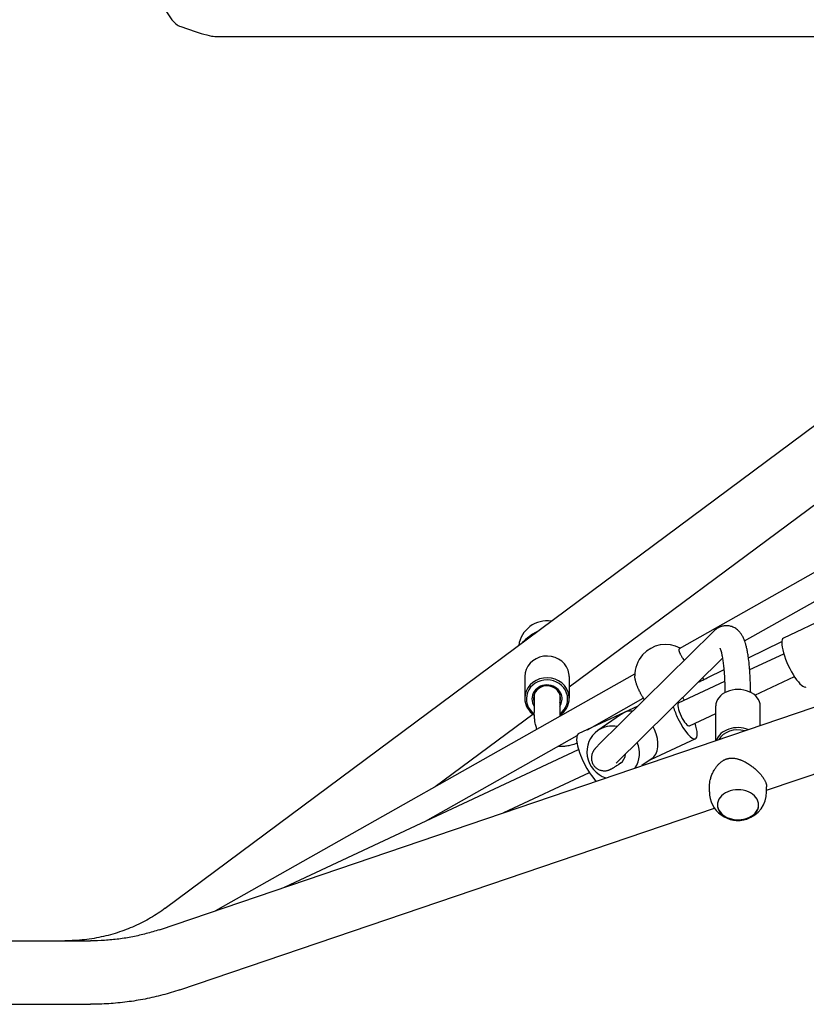
# Model space of a CAD drawing. Units: millimetres. Extents: x -9176 to 3321, y -12695 to -3602.
# Drawn here: x -263 to 232, y -8005 to -7385 of the extents above; entities that cross this region are included whole.
import ezdxf

# ---------------------------------------------------------------- set-up
doc = ezdxf.new("R2010")
doc.units = ezdxf.units.MM
doc.layers.add('Системный слой', color=7, linetype='Continuous')

msp = doc.modelspace()

# ---------------------------------------------------------------- linework, layer by layer
at = {"layer": 'Системный слой', "color": 18, "true_color": 0x000000}
for p, q in [((-189.51, -7352.36), (-167.44, -7384.69)), ((-161.8, -7389.05), (-152.88, -7392.13)), ((-140.52, -7395.22), (280.16, -7395.22)), ((-175.35, -7958.3), (898.75, -7592.85)), ((-171.68, -7944.77), (285.39, -7604.66)), ((152.23, -7781.08), (436.37, -7620.39)), ((82.79, -7805.27), (309.27, -7636.75)), ((193.26, -7776.25), (444.24, -7634.32)), ((207.12, -7870.42), (532.31, -7759.78)), ((246.2, -7761.12), (217.71, -7774.46)), ((101.12, -7842.04), (173.39, -7770.52)), ((195.69, -7786.87), (216.65, -7776.62)), ((112.37, -7853.42), (179.52, -7786.97)), ((196.48, -7794.33), (217.9, -7784.31)), ((169.63, -7799.61), (180.42, -7794.33)), ((-139.71, -7946.17), (124.14, -7796.96)), ((54.79, -7798.76), (54.79, -7812.44)), ((82.79, -7798.76), (82.79, -7812.44)), ((199.73, -7810.48), (224.68, -7798.8)), ((151.69, -7815.29), (180.89, -7801.63)), ((60.79, -7809.79), (60.79, -7821.32)), ((76.79, -7809.79), (76.79, -7821.32)), ((94.25, -7832.24), (129.46, -7812.33)), ((128.76, -7811.17), (130.08, -7813.38)), ((126.07, -7817.35), (88.53, -7834.92)), ((175.12, -7839.06), (175.12, -7817.28)), ((203.12, -7829.53), (203.12, -7817.28)), ((-1.62, -7868.08), (59.81, -7822.37)), ((115.17, -7822.84), (100.85, -7832.7)), ((158.48, -7829.79), (175.12, -7821.99)), ((-7.72, -7889.91), (87.71, -7835.95)), ((162.29, -7837.94), (133.89, -7851.23)), ((-96.53, -7931.48), (88.72, -7844.77)), ((134.45, -7850.85), (128.57, -7854.89)), ((115.03, -7853.29), (114.18, -7853.87)), ((41.67, -7884.46), (95.5, -7859.26)), ((171.12, -7871.42), (171.12, -7868.17)), ((207.12, -7871.42), (207.12, -7868.17)), ((-162.47, -7996.17), (174.28, -7881.59)), ((-317.19, -7965.32), (-218.83, -7965.32)), ((-328.22, -8005.32), (-218.83, -8005.32))]:
    msp.add_line(p, q, dxfattribs=at)
for centre, radius, start, end in [((68.79, -7781.66), 18, 81.5351, 171.77028), ((143.61, -7798), 19.5, 62.0337, 138.55968), ((143.61, -7798), 19.5, 138.55968, 180.97739), ((149.23, -7807.41), 19.5, 20.34, 24.36379), ((189.12, -7871.42), 18, 180, 287.73872), ((189.12, -7871.42), 18, 287.73872, 0)]:
    msp.add_arc(centre, radius, start, end, dxfattribs=at)
for centre, major_axis, ratio, start_param, end_param in [((-158.32, -7377.64), (0, -12), 0.939693, 5.340708, 5.969026), ((-149.46, -7392.13), (9.56, -2.92), 0.10569, 4.379143, 5.949939), ((224.91, -7789.86), (-7.21, 15.4), 0.266857, 0, 3.141593), ((68.79, -7798.76), (14, 0), 0.924967, 0.311659, 3.141593), ((68.79, -7798.76), (14, 0), 0.924967, 0, 0.311659), ((68.79, -7812.82), (13, 0), 0.924967, 0.311659, 4.050599), ((68.79, -7812.44), (14, 0), 0.924967, 0.311659, 3.141593), ((68.79, -7812.82), (9.5, 0), 0.924967, 0.311659, 3.711214), ((68.79, -7812.44), (8.5, 0), 0.924967, 0.311659, 3.141593), ((189.12, -7817.28), (14, 0), 0.743817, 0, 3.141593), ((68.79, -7812.44), (14, 0), 0.924967, 3.141593, 4.10729), ((68.79, -7812.44), (8.5, 0), 0.924967, 3.141593, 3.486294), ((68.79, -7812.82), (9.5, 0), 0.924967, 5.713564, 6.594844), ((68.79, -7812.44), (8.5, 0), 0.924967, 5.938484, 6.283185), ((68.79, -7812.82), (13, 0), 0.924967, 5.37692, 6.594844), ((68.79, -7812.44), (14, 0), 0.924967, 5.325474, 6.283185), ((68.79, -7812.44), (8.5, 0), 0.924967, 0, 0.311659), ((68.79, -7812.44), (14, 0), 0.924967, 0, 0.311659), ((155.09, -7822.54), (7.21, -15.4), 0.266857, -4.222432, -4.090075), ((155.09, -7822.54), (7.21, -15.4), 0.266857, 4.279725, 4.756857), ((155.09, -7822.54), (3.39, -7.25), 0.266857, 3.141593, 4.756857), ((125.41, -7836.43), (-18.17, -10.41), 0.810361, 4.655032, 4.814213), ((125.41, -7836.43), (-8.47, 14.78), 0.693466, 5.793349, 6.181361), ((155.09, -7822.54), (7.21, -15.4), 0.266857, 4.756857, 6.283185), ((155.09, -7822.54), (3.39, -7.25), 0.266857, 4.756857, 6.283185), ((110.49, -7846.7), (9.64, -14), 0.962783, 2.364289, 3.141593), ((125.41, -7836.43), (-8.47, 14.78), 0.693466, 3.198949, 4.610565), ((125.41, -7836.43), (-8.47, 14.78), 0.693466, 4.610565, 4.720258), ((155.09, -7822.54), (7.21, -15.4), 0.266857, 0, 1.080839), ((189.12, -7841.34), (14, 0), 0.743817, 1.091871, 2.907733), ((189.12, -7842.01), (13, 0), 0.743817, 1.240872, 2.758732), ((95.73, -7850.32), (7.21, -15.4), 0.266857, 3.141593, 4.756857), ((110.49, -7846.7), (9.64, -14), 0.962783, 3.141593, 5.375932), ((110.49, -7846.7), (9.64, -14), 0.962783, 0.376649, 1.374363), ((110.49, -7846.7), (-4.54, 6.59), 0.962783, 3.141593, 4.015562), ((95.73, -7850.32), (7.21, -15.4), 0.266857, 4.756857, 5.762503), ((189.12, -7879.74), (13, 0), 0.743817, 0, 3.141593), ((189.12, -7879.35), (13, 0), 0.743817, 3.161585, 5.118537), ((189.12, -7879.74), (13, 0), 0.743817, 3.141593, 5.118537), ((189.12, -7879.35), (13, 0), 0.743817, 5.118537, 6.263193), ((189.12, -7879.74), (13, 0), 0.743817, 5.118537, 6.283185)]:
    msp.add_ellipse(centre, major_axis=major_axis, ratio=ratio, start_param=start_param, end_param=end_param, dxfattribs=at)
for points, knots in [([(197.09, -7808.71), (197.05, -7806.76), (197.01, -7804.81), (196.84, -7799.88), (196.64, -7797.2), (196.47, -7794.22), (196.46, -7794.12), (196.3, -7792.12), (196.12, -7790.32), (195.84, -7788.03), (195.77, -7787.44), (195.6, -7786.26), (195.52, -7785.67), (195.26, -7784.11), (195.09, -7783.16), (194.75, -7781.47), (194.58, -7780.72), (194.22, -7779.27), (194.02, -7778.57), (193.64, -7777.33), (193.45, -7776.79), (193.22, -7776.13), (193.17, -7776.02), (192.88, -7775.25), (192.61, -7774.62), (191.99, -7773.39), (191.65, -7772.78), (190.94, -7771.68), (190.58, -7771.19), (189.91, -7770.4), (189.64, -7770.1), (189, -7769.48), (188.62, -7769.16), (187.86, -7768.58), (187.47, -7768.33), (186.69, -7767.88), (186.3, -7767.68), (185.51, -7767.35), (185.1, -7767.2), (184.3, -7766.97), (183.89, -7766.89), (183.08, -7766.76), (182.67, -7766.72), (181.85, -7766.69), (181.44, -7766.7), (180.63, -7766.76), (180.22, -7766.82), (179.41, -7766.98), (179.01, -7767.09), (178.2, -7767.35), (177.81, -7767.5), (177.01, -7767.86), (176.62, -7768.07), (175.82, -7768.54), (175.43, -7768.81), (174.62, -7769.41), (174.22, -7769.74), (173.69, -7770.23), (173.54, -7770.38), (173.39, -7770.52)], [7.475007, 7.475007, 7.475007, 7.475007, 16.809641, 16.809641, 32.350629, 32.350629, 32.962976, 32.962976, 44.068503, 44.068503, 47.989264, 47.989264, 52.145393, 52.145393, 59.212871, 59.212871, 65.270987, 65.270987, 71.329102, 71.329102, 76.280598, 76.280598, 77.387217, 77.387217, 83.444861, 83.444861, 89.50068, 89.50068, 94.50342, 94.50342, 97.609484, 97.609484, 101.175154, 101.175154, 104.30008, 104.30008, 107.139717, 107.139717, 109.800602, 109.800602, 112.362425, 112.362425, 114.885536, 114.885536, 117.428159, 117.428159, 120.048571, 120.048571, 122.810589, 122.810589, 125.789868, 125.789868, 129.086552, 129.086552, 132.834233, 132.834233, 137.21635, 137.21635, 139, 139, 139, 139]), ([(62.33, -7770.64), (61.82, -7770.89), (61.07, -7771.27), (60.17, -7771.78), (59.45, -7772.22), (58.69, -7772.69), (57.94, -7773.2), (57.3, -7773.66), (56.8, -7774.03), (56.23, -7774.48), (55.65, -7774.95), (54.92, -7775.61), (54.24, -7776.28), (53.69, -7776.88), (53.41, -7777.22), (53.3, -7777.35)], [0, 0, 0, 0, 2.243806, 3.270992, 3.992288, 5.526612, 6.737852, 7.574762, 8.723005, 9.303862, 10.625735, 11.95838, 13.742851, 15.091884, 16, 16, 16, 16]), ([(152.23, -7781.08), (152.16, -7781.12), (152.06, -7781.2), (151.95, -7781.39), (151.9, -7781.58), (151.88, -7781.81), (151.89, -7782.07), (151.93, -7782.42), (152.05, -7782.89), (152.23, -7783.41), (152.46, -7783.97), (152.74, -7784.57), (153.06, -7785.18), (153.42, -7785.81), (153.84, -7786.51), (154.43, -7787.4), (154.93, -7788.09), (155.23, -7788.49)], [0, 0, 0, 0, 1.295364, 2.100451, 3.232741, 3.943775, 4.689219, 5.89852, 7.147124, 8.397545, 9.622141, 10.830772, 12.029259, 13.213545, 14.339744, 15.829176, 18, 18, 18, 18]), ([(181.09, -7808.75), (181.06, -7806.94), (181.02, -7805.19), (180.94, -7802.88), (180.92, -7802.22), (180.77, -7799.58), (180.67, -7797.46), (180.49, -7795.16), (180.46, -7794.73), (180.3, -7793.09), (180.19, -7791.82), (179.92, -7789.59), (179.78, -7788.58), (179.59, -7787.42), (179.55, -7787.19), (179.42, -7786.43), (179.32, -7785.88), (179.14, -7785.01), (179.06, -7784.67), (178.94, -7784.13), (178.9, -7783.95), (178.73, -7783.29), (178.6, -7782.85), (178.37, -7782.11), (178.25, -7781.79), (178.06, -7781.3), (177.97, -7781.12), (177.88, -7780.94), (177.86, -7780.91), (177.86, -7780.91)], [7.625714, 7.625714, 7.625714, 7.625714, 16.434288, 16.434288, 19.803858, 19.803858, 31.553746, 31.553746, 34.220347, 34.220347, 42.64152, 42.64152, 50.705502, 50.705502, 52.69368, 52.69368, 57.761703, 57.761703, 61.608013, 61.608013, 63.810195, 63.810195, 69.858688, 69.858688, 75.907181, 75.907181, 81.955088, 81.955088, 86, 86, 86, 86]), ([(127.15, -7808.09), (126.95, -7807.71), (126.65, -7807.11), (126.26, -7806.25), (125.94, -7805.5), (125.59, -7804.61), (125.25, -7803.67), (124.95, -7802.72), (124.69, -7801.81), (124.46, -7800.87), (124.27, -7799.93), (124.15, -7799.06), (124.12, -7798.55), (124.12, -7798.33)], [0, 0, 0, 0, 1.71996, 2.561433, 3.555868, 4.697562, 6.045356, 7.231409, 8.405967, 9.708245, 11.155238, 12.626746, 14, 14, 14, 14]), ([(164.07, -7802.26), (164.23, -7802.19), (164.42, -7802.1), (164.77, -7801.93), (164.95, -7801.85), (165.94, -7801.38), (166.7, -7801.02), (168.2, -7800.3), (168.91, -7799.96), (169.63, -7799.61)], [58.41609, 58.41609, 58.41609, 58.41609, 59.576054, 59.576054, 60.757993, 60.757993, 65.742255, 65.742255, 70, 70, 70, 70]), ([(128.76, -7811.17), (128.65, -7810.98), (128.41, -7810.54), (128.02, -7809.8), (127.6, -7808.95), (127.31, -7808.4), (127.15, -7808.09)], [0, 0, 0, 0, 1.734595, 3.799826, 5.259662, 7, 7, 7, 7]), ([(62.44, -7831.85), (62.38, -7831.7), (62.33, -7831.55), (62.01, -7830.62), (61.78, -7829.84), (61.45, -7828.4), (61.32, -7827.76), (61.09, -7826.28), (60.99, -7825.44), (60.88, -7824.09), (60.85, -7823.6), (60.82, -7822.84), (60.81, -7822.57), (60.8, -7822.09), (60.8, -7821.86), (60.79, -7821.53), (60.79, -7821.42), (60.79, -7821.32)], [82.369845, 82.369845, 82.369845, 82.369845, 83.565656, 83.565656, 89.605556, 89.605556, 94.404526, 94.404526, 100.455678, 100.455678, 103.940353, 103.940353, 105.742176, 105.742176, 107.269413, 107.269413, 108, 108, 108, 108]), ([(76.79, -7821.32), (76.79, -7821.65), (76.8, -7821.98), (76.82, -7822.55), (76.84, -7822.78), (76.85, -7823.18), (76.87, -7823.31), (76.89, -7823.52), (76.89, -7823.61), (76.9, -7823.67)], [0, 0, 0, 0, 3.286342, 3.286342, 6.016887, 6.016887, 7.6, 7.6, 8.558546, 8.558546, 8.558546, 8.558546]), ([(87.73, -7840.77), (87.69, -7840.78), (87.65, -7840.79), (86.4, -7841.28), (85.19, -7841.68), (83.04, -7842.24), (82.1, -7842.44), (80.28, -7842.71), (79.4, -7842.79), (77.74, -7842.84), (76.98, -7842.81), (76.06, -7842.73), (75.91, -7842.72), (75.77, -7842.7)], [9.390317, 9.390317, 9.390317, 9.390317, 9.661398, 9.661398, 18.739323, 18.739323, 25.798878, 25.798878, 32.331484, 32.331484, 37.97996, 37.97996, 39.042934, 39.042934, 39.042934, 39.042934]), ([(101.12, -7842.04), (100.91, -7842.25), (100.71, -7842.45), (100.37, -7842.8), (100.23, -7842.94), (100, -7843.19), (99.91, -7843.28), (99.73, -7843.48), (99.64, -7843.57), (99.47, -7843.77), (99.38, -7843.86), (99.21, -7844.06), (99.12, -7844.16), (98.95, -7844.37), (98.86, -7844.48), (98.68, -7844.72), (98.59, -7844.84), (98.39, -7845.11), (98.29, -7845.26), (98.07, -7845.6), (97.95, -7845.8), (97.76, -7846.14), (97.7, -7846.26), (97.51, -7846.65), (97.37, -7846.95), (97.13, -7847.64), (97.03, -7848), (96.87, -7848.74), (96.82, -7849.1), (96.77, -7849.81), (96.77, -7850.16), (96.81, -7850.85), (96.85, -7851.19), (96.97, -7851.86), (97.06, -7852.19), (97.26, -7852.83), (97.38, -7853.15), (97.67, -7853.76), (97.83, -7854.05), (98.18, -7854.62), (98.38, -7854.9), (98.8, -7855.42), (99.03, -7855.66), (99.51, -7856.12), (99.77, -7856.34), (100.2, -7856.66), (100.38, -7856.78), (100.66, -7856.96), (100.76, -7857.02), (101.16, -7857.25), (101.46, -7857.39), (102.07, -7857.65), (102.38, -7857.75), (103.02, -7857.93), (103.34, -7858), (103.99, -7858.09), (104.31, -7858.12), (104.96, -7858.14), (105.27, -7858.13), (105.9, -7858.08), (106.21, -7858.04), (106.81, -7857.92), (107.1, -7857.84), (107.56, -7857.7), (107.74, -7857.64), (108.1, -7857.51), (108.27, -7857.44), (108.5, -7857.34), (108.58, -7857.31), (108.8, -7857.21), (108.93, -7857.14), (109.18, -7857.02), (109.3, -7856.96), (109.54, -7856.83), (109.66, -7856.77), (109.88, -7856.64), (109.99, -7856.58), (110.22, -7856.45), (110.33, -7856.38), (110.56, -7856.25), (110.67, -7856.18), (110.84, -7856.07), (110.9, -7856.04), (111.14, -7855.89), (111.32, -7855.78), (111.69, -7855.54), (111.88, -7855.42), (112.14, -7855.25), (112.21, -7855.21), (112.54, -7854.99), (112.81, -7854.8), (113.39, -7854.42), (113.68, -7854.22), (114.06, -7853.96), (114.12, -7853.92), (114.18, -7853.87)], [0, 0, 0, 0, 3.886126, 3.886126, 6.894374, 6.894374, 8.899685, 8.899685, 10.904721, 10.904721, 12.90926, 12.90926, 14.912859, 14.912859, 16.914561, 16.914561, 18.908247, 18.908247, 20.901933, 20.901933, 22.89562, 22.89562, 23.850661, 23.850661, 25.760742, 25.760742, 27.467934, 27.467934, 28.847656, 28.847656, 30.080984, 30.080984, 31.242666, 31.242666, 32.363357, 32.363357, 33.459472, 33.459472, 34.541815, 34.541815, 35.617148, 35.617148, 36.690456, 36.690456, 37.766216, 37.766216, 38.454536, 38.454536, 38.849411, 38.849411, 39.946696, 39.946696, 41.068271, 41.068271, 42.231319, 42.231319, 43.465914, 43.465914, 44.821612, 44.821612, 46.4008, 46.4008, 48.400877, 48.400877, 50.126968, 50.126968, 52.091989, 52.091989, 53.112312, 53.112312, 55.112144, 55.112144, 57.111976, 57.111976, 59.111807, 59.111807, 61.108753, 61.108753, 63.098547, 63.098547, 65.073337, 65.073337, 66.137077, 66.137077, 69.145218, 69.145218, 72.15336, 72.15336, 73.156785, 73.156785, 77.168119, 77.168119, 81.179454, 81.179454, 82, 82, 82, 82]), ([(171.12, -7868.17), (171.12, -7867.55), (171.17, -7866.7), (171.35, -7865.28), (171.54, -7864.29), (171.8, -7863.22), (172.07, -7862.3), (172.46, -7861.14), (172.94, -7859.97), (173.47, -7858.86), (173.98, -7857.91), (174.51, -7857.01), (175.04, -7856.22), (175.6, -7855.46), (176.17, -7854.74), (176.77, -7854.08), (177.45, -7853.39), (178.15, -7852.78), (178.86, -7852.23), (179.44, -7851.84), (179.98, -7851.51), (180.47, -7851.25), (181.01, -7851), (181.57, -7850.77), (182.14, -7850.58), (182.69, -7850.43), (183.2, -7850.32), (183.73, -7850.23), (184.29, -7850.17), (184.88, -7850.13), (185.43, -7850.13), (185.95, -7850.15), (186.62, -7850.2), (187.51, -7850.33), (188.41, -7850.52), (189.18, -7850.73), (189.86, -7850.94), (190.59, -7851.19), (191.38, -7851.51), (192.2, -7851.87), (193.14, -7852.32), (194.22, -7852.91), (195.39, -7853.6), (196.64, -7854.42), (197.64, -7855.14), (198.66, -7855.93), (199.6, -7856.7), (200.46, -7857.46), (201.05, -7858.02), (201.68, -7858.62), (202.49, -7859.45), (203.28, -7860.35), (203.93, -7861.14), (204.56, -7861.95), (205.16, -7862.82), (205.57, -7863.49), (205.89, -7864.06), (206.14, -7864.55), (206.44, -7865.2), (206.69, -7865.82), (206.89, -7866.48), (207.04, -7867.14), (207.11, -7867.7), (207.12, -7868.06), (207.12, -7868.17)], [0, 0, 0, 0, 2.234773, 2.998549, 4.992796, 5.671445, 6.742978, 8.227715, 9.772897, 10.961006, 12.297184, 13.348903, 14.399176, 15.440242, 16.452457, 17.429138, 18.35697, 19.668006, 20.471889, 21.34251, 21.970206, 22.586945, 23.192824, 23.959887, 24.599979, 25.238227, 25.877737, 26.379069, 27.068718, 27.803289, 28.401259, 28.944664, 29.582513, 30.702095, 32.029995, 32.718647, 33.420696, 34.435803, 35.344896, 36.294915, 37.442064, 38.796921, 40.360745, 41.929882, 43.672349, 44.370334, 46.110034, 47.641406, 48.140309, 48.792307, 50.531474, 52.040469, 52.921212, 54.173832, 55.776231, 56.943321, 57.336814, 58.501108, 59.291343, 60.573372, 61.701489, 62.810741, 64.272636, 65, 65, 65, 65]), ([(-171.68, -7944.77), (-174.62, -7946.95), (-177.69, -7948.98), (-184.14, -7952.76), (-187.51, -7954.49), (-194.52, -7957.61), (-198.16, -7959), (-205.67, -7961.4), (-209.54, -7962.41), (-217.47, -7964), (-221.53, -7964.57), (-228.72, -7965.19), (-231.84, -7965.19), (-234.96, -7965.32)], [0, 0, 0, 0, 4.666311, 4.666311, 9.411335, 9.411335, 14.242174, 14.242174, 19.163583, 19.163583, 24.180939, 24.180939, 27.999859, 27.999859, 27.999859, 27.999859]), ([(-175.35, -7958.3), (-178.05, -7959.22), (-180.8, -7960.05), (-186.41, -7961.54), (-189.26, -7962.19), (-195.04, -7963.32), (-197.97, -7963.8), (-203.87, -7964.56), (-206.85, -7964.84), (-212.82, -7965.23), (-215.83, -7965.32), (-218.83, -7965.32)], [0, 0, 0, 0, 3.8, 3.8, 7.6, 7.6, 11.4, 11.4, 15.2, 15.2, 19, 19, 19, 19]), ([(-162.47, -7996.17), (-166.02, -7997.37), (-169.62, -7998.47), (-176.94, -8000.41), (-180.65, -8001.27), (-188.15, -8002.74), (-191.93, -8003.35), (-199.56, -8004.34), (-203.4, -8004.71), (-211.1, -8005.2), (-214.96, -8005.32), (-218.83, -8005.32)], [0, 0, 0, 0, 4.8, 4.8, 9.6, 9.6, 14.4, 14.4, 19.2, 19.2, 24, 24, 24, 24])]:
    msp.add_open_spline(points, degree=3, knots=knots, dxfattribs=at)

doc.saveas('drawing.dxf')
